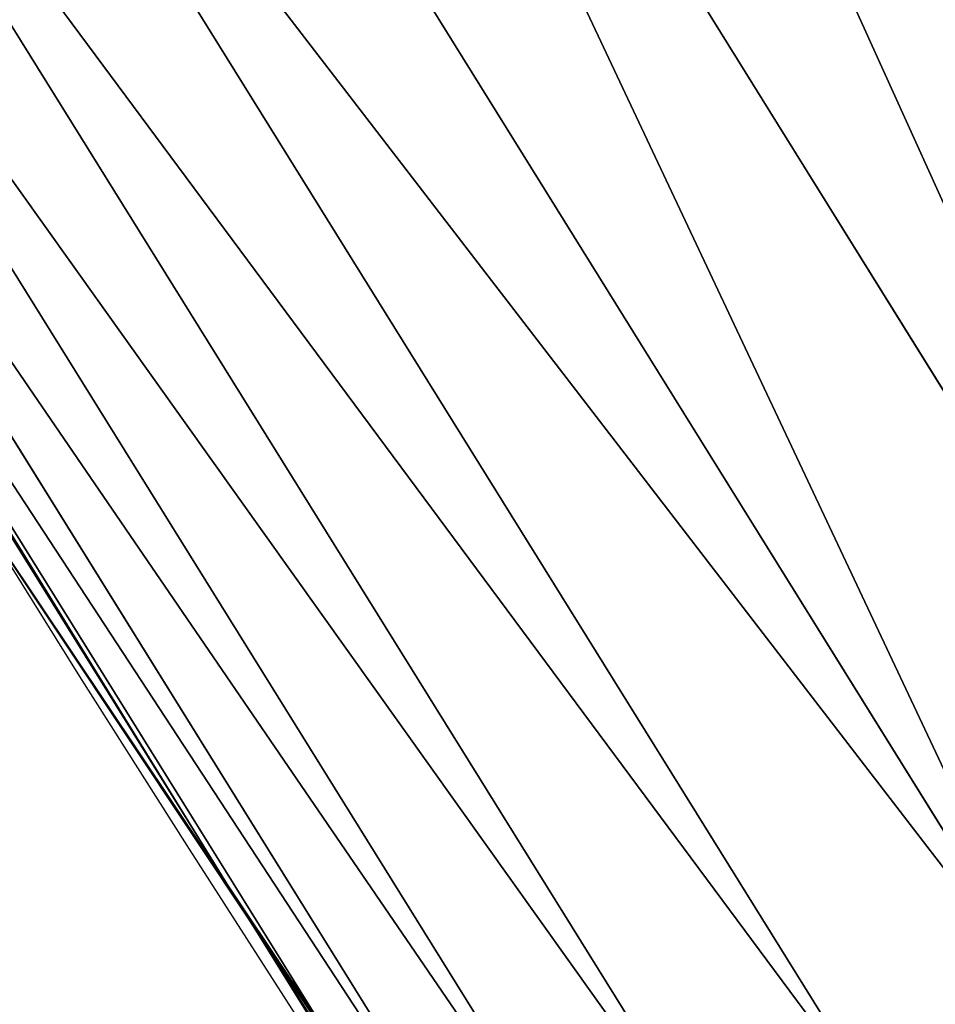
# Model space of a CAD drawing. Extents: x 2187 to 3984, y 1390 to 2039.
# Drawn here: x 2235 to 2242, y 1508 to 1515 of the extents above; entities that cross this region are included whole.
import ezdxf

# ---------------------------------------------------------------- set-up
doc = ezdxf.new("R2010")
doc.units = 0
doc.header["$LTSCALE"] = 25.4
doc.layers.get('0').update_dxf_attribs({"color": 13, "linetype": 'CONTINUOUS'})

msp = doc.modelspace()

# ---------------------------------------------------------------- linework, layer by layer
at = {"color": 0}
for p, q in [((2236.349019935013, 1520.789219045203, 455.2105612284469), (2244.072717764247, 1508.368502582415, 455.2105612284469)), ((2236.349019935013, 1520.789219045203, 455.2105612284469), (2244.072717764247, 1508.368502582415, 455.2105612284469)), ((2234.866714768756, 1519.933409758444, 453.4775339047579), (2242.649558932513, 1507.417578252685, 453.4775339047579)), ((2234.866714768756, 1519.933409758444, 453.4775339047579), (2242.649558932513, 1507.417578252685, 453.4775339047579)), ((2233.586331311898, 1519.194180024961, 451.5419760184574), (2241.420264812711, 1506.596190182113, 451.5419760184574)), ((2233.586331311898, 1519.194180024961, 451.5419760184574), (2241.420264812711, 1506.596190182113, 451.5419760184574)), ((2232.528451879823, 1518.583413050081, 449.4350018913004), (2240.40459645309, 1505.917542281005, 449.4350018913004)), ((2232.528451879823, 1518.583413050081, 449.4350018913004), (2240.40459645309, 1505.917542281005, 449.4350018913004)), ((2231.710082009395, 1518.110926985094, 447.1904813813707), (2239.61888084254, 1505.392543894557, 447.1904813813707)), ((2231.710082009395, 1518.110926985094, 447.1904813813707), (2239.61888084254, 1505.392543894557, 447.1904813813707)), ((2231.144377093003, 1517.784317099332, 444.8444954211096), (2239.075748452366, 1505.02963443388, 444.8444954211096)), ((2231.144377093003, 1517.784317099332, 444.8444954211096), (2239.075748452366, 1505.02963443388, 444.8444954211096)), ((2230.840430904041, 1517.608833685317, 442.4347560120629), (2238.783930199931, 1504.834647711448, 442.4347560120629)), ((2230.840430904041, 1517.608833685317, 442.4347560120629), (2238.783930199931, 1504.834647711448, 442.4347560120629)), ((2232.859639707809, 1514.280160089734, 440), (2236.607577355453, 1508.25298607661, 440)), ((2234.597942855166, 1511.269330719556, 440), (2236.607577355453, 1508.25298607661, 440)), ((2236.607577355453, 1508.25298607661, 440), (2240.92408861841, 1501.774153422025, 440)), ((2236.607577355453, 1508.25298607661, 440), (2238.748117098108, 1504.810718161853, 440))]:
    msp.add_line(p, q, dxfattribs=at)
at = {"color": 95}
msp.add_arc((2429.917688005749, 1632.54614166253), 229.9083898386199, 120.0000000000004, 299.9999999999993, dxfattribs=at)
msp.add_arc((2429.917688005749, 1632.54614166253), 229.9083898386199, 120.0000000000004, 299.9999999999993, dxfattribs=at)
msp.add_arc((2429.917688005749, 1632.54614166253), 229.9083898386199, 120.0000000000004, 299.9999999999993, dxfattribs=at)
msp.add_arc((2429.917688005749, 1632.54614166253), 229.9083898386199, 120.0000000000004, 299.9999999999993, dxfattribs=at)
msp.add_arc((2429.917688005749, 1632.54614166253), 229.9083898386199, 120.0000000000004, 299.9999999999993, dxfattribs=at)
msp.add_arc((2429.917688005749, 1632.54614166253), 229.9083898386199, 120.0000000000004, 299.9999999999993, dxfattribs=at)
msp.add_arc((2429.917688005749, 1632.54614166253), 229.9083898386199, 120.0000000000004, 299.9999999999993, dxfattribs=at)
msp.add_arc((2429.917688005749, 1632.54614166253), 229.9083898386199, 120.0000000000004, 299.9999999999993, dxfattribs=at)
msp.add_arc((2429.917688005749, 1632.54614166253), 229.9083898386199, 120.0000000000004, 299.9999999999993, dxfattribs=at)
msp.add_arc((2429.917688005749, 1632.54614166253), 229.9083898386199, 120.0000000000004, 299.9999999999993, dxfattribs=at)
msp.add_arc((2429.917688005749, 1632.54614166253), 229.9083898386199, 120.0000000000004, 299.9999999999993, dxfattribs=at)
msp.add_arc((2429.917688005749, 1632.54614166253), 229.9083898386199, 120.0000000000004, 299.9999999999993, dxfattribs=at)
msp.add_arc((2429.917688005749, 1632.54614166253), 229.9083898386199, 120.0000000000004, 299.9999999999993, dxfattribs=at)
msp.add_arc((2429.917688005749, 1632.54614166253), 229.9083898386199, 120.0000000000004, 299.9999999999993, dxfattribs=at)
msp.add_arc((2429.917688005749, 1632.54614166253), 229.9083898386199, 120.0000000000004, 299.9999999999993, dxfattribs=at)
msp.add_arc((2429.917688005749, 1632.54614166253), 229.9083898386199, 120.0000000000004, 299.9999999999993, dxfattribs=at)
msp.add_arc((2429.917688005749, 1632.54614166253), 229.9083898386199, 120.0000000000004, 299.9999999999993, dxfattribs=at)
msp.add_arc((2429.917688005749, 1632.54614166253), 229.9083898386199, 120.0000000000004, 299.9999999999993, dxfattribs=at)
msp.add_arc((2429.917688005749, 1632.54614166253), 229.9083898386199, 120.0000000000004, 299.9999999999993, dxfattribs=at)
msp.add_arc((2429.917688005749, 1632.54614166253), 229.9083898386199, 120.0000000000004, 299.9999999999993, dxfattribs=at)
msp.add_arc((2429.917688005749, 1632.54614166253), 229.9083898386199, 120.0000000000004, 299.9999999999993, dxfattribs=at)
msp.add_arc((2429.917688005749, 1632.54614166253), 229.9083898386199, 120.0000000000004, 299.9999999999993, dxfattribs=at)
msp.add_arc((2429.917688005749, 1632.54614166253), 229.9083898386199, 120.0000000000004, 299.9999999999993, dxfattribs=at)
msp.add_arc((2429.917688005749, 1632.54614166253), 229.9083898386199, 120.0000000000004, 299.9999999999993, dxfattribs=at)
msp.add_arc((2429.917688005749, 1632.54614166253), 229.9083898386199, 120.0000000000004, 299.9999999999993, dxfattribs=at)
msp.add_arc((2429.917688005749, 1632.54614166253), 229.9083898386199, 120.0000000000004, 299.9999999999993, dxfattribs=at)
msp.add_arc((2429.917688005749, 1632.54614166253), 229.9083898386199, 120.0000000000004, 299.9999999999993, dxfattribs=at)
msp.add_arc((2429.917688005749, 1632.54614166253), 229.9083898386199, 120.0000000000004, 299.9999999999993, dxfattribs=at)
msp.add_arc((2429.917688005749, 1632.54614166253), 229.9083898386199, 120.0000000000004, 299.9999999999993, dxfattribs=at)
msp.add_arc((2429.917688005749, 1632.54614166253), 229.9083898386199, 120.0000000000004, 299.9999999999993, dxfattribs=at)
msp.add_arc((2429.917688005749, 1632.54614166253), 229.9083898386199, 120.0000000000004, 299.9999999999993, dxfattribs=at)
msp.add_arc((2429.917688005749, 1632.54614166253), 229.9083898386199, 120.0000000000004, 299.9999999999993, dxfattribs=at)
msp.add_arc((2429.917688005749, 1632.54614166253), 229.9083898386199, 120.0000000000004, 299.9999999999993, dxfattribs=at)
msp.add_arc((2429.917688005749, 1632.54614166253), 229.9083898386199, 120.0000000000004, 299.9999999999993, dxfattribs=at)
msp.add_arc((2429.917688005749, 1632.54614166253), 229.9083898386199, 120.0000000000004, 299.9999999999993, dxfattribs=at)
msp.add_arc((2429.917688005749, 1632.54614166253), 229.9083898386199, 120.0000000000004, 299.9999999999993, dxfattribs=at)
msp.add_arc((2429.917688005749, 1632.54614166253), 229.9083898386199, 120.0000000000004, 299.9999999999993, dxfattribs=at)
msp.add_arc((2429.917688005749, 1632.54614166253), 229.9083898386199, 120.0000000000004, 299.9999999999993, dxfattribs=at)
msp.add_arc((2429.917688005749, 1632.54614166253), 229.9083898386199, 120.0000000000004, 299.9999999999993, dxfattribs=at)
msp.add_arc((2429.917688005749, 1632.54614166253), 229.9083898386199, 120.0000000000004, 299.9999999999993, dxfattribs=at)
msp.add_arc((2429.917688005749, 1632.54614166253), 229.9083898386199, 120.0000000000004, 299.9999999999993, dxfattribs=at)
msp.add_arc((2429.917688005749, 1632.54614166253), 229.9083898386199, 120.0000000000004, 299.9999999999993, dxfattribs=at)
msp.add_arc((2429.917688005749, 1632.54614166253), 229.9083898386199, 120.0000000000004, 299.9999999999993, dxfattribs=at)
msp.add_arc((2429.917688005749, 1632.54614166253), 229.9083898386199, 120.0000000000004, 299.9999999999993, dxfattribs=at)
msp.add_arc((2429.917688005749, 1632.54614166253), 229.9083898386199, 120.0000000000004, 299.9999999999993, dxfattribs=at)
msp.add_arc((2429.917688005749, 1632.54614166253), 229.9083898386199, 120.0000000000004, 299.9999999999993, dxfattribs=at)
msp.add_arc((2429.917688005749, 1632.54614166253), 229.9083898386199, 120.0000000000004, 299.9999999999993, dxfattribs=at)
msp.add_arc((2429.917688005749, 1632.54614166253), 229.9083898386199, 120.0000000000004, 299.9999999999993, dxfattribs=at)
msp.add_arc((2429.917688005749, 1632.54614166253), 229.9083898386199, 120.0000000000004, 299.9999999999993, dxfattribs=at)
at = {"color": 0}
msp.add_arc((2429.917688005749, 1632.54614166253), 229.9083898386199, 120.0000000000004, 299.9999999999993, dxfattribs=at)
at = {"color": 109, "extrusion": (0, 0, -1)}
msp.add_arc((-2429.917688005749, 1632.54614166253, -459.9999999999999), 212.5263621518811, 240.0000000000007, 59.99999999999962, dxfattribs=at)
msp.add_arc((-2429.917688005749, 1632.54614166253, -459.9999999999999), 212.5263621518811, 240.0000000000007, 59.99999999999962, dxfattribs=at)
msp.add_arc((-2429.917688005749, 1632.54614166253, -459.9999999999999), 212.5263621518811, 240.0000000000007, 59.99999999999962, dxfattribs=at)
msp.add_arc((-2429.917688005749, 1632.54614166253, -459.9999999999999), 212.5263621518811, 240.0000000000007, 59.99999999999962, dxfattribs=at)
msp.add_arc((-2429.917688005749, 1632.54614166253, -459.9999999999999), 212.5263621518811, 240.0000000000007, 59.99999999999962, dxfattribs=at)
msp.add_arc((-2429.917688005749, 1632.54614166253, -459.9999999999999), 212.5263621518811, 240.0000000000007, 59.99999999999962, dxfattribs=at)
msp.add_arc((-2429.917688005749, 1632.54614166253, -459.9999999999999), 212.5263621518811, 240.0000000000007, 59.99999999999962, dxfattribs=at)
msp.add_arc((-2429.917688005749, 1632.54614166253, -459.9999999999999), 212.5263621518811, 240.0000000000007, 59.99999999999962, dxfattribs=at)
msp.add_arc((-2429.917688005749, 1632.54614166253, -459.9999999999999), 212.5263621518811, 240.0000000000007, 59.99999999999962, dxfattribs=at)
msp.add_arc((-2429.917688005749, 1632.54614166253, -459.9999999999999), 212.5263621518811, 240.0000000000007, 59.99999999999962, dxfattribs=at)
msp.add_arc((-2429.917688005749, 1632.54614166253, -459.9999999999999), 212.5263621518811, 240.0000000000007, 59.99999999999962, dxfattribs=at)
msp.add_arc((-2429.917688005749, 1632.54614166253, -459.9999999999999), 212.5263621518811, 240.0000000000007, 59.99999999999962, dxfattribs=at)
msp.add_arc((-2429.917688005749, 1632.54614166253, -459.9999999999999), 212.5263621518811, 240.0000000000007, 59.99999999999962, dxfattribs=at)
msp.add_arc((-2429.917688005749, 1632.54614166253, -459.9999999999999), 212.5263621518811, 240.0000000000007, 59.99999999999962, dxfattribs=at)
msp.add_arc((-2429.917688005749, 1632.54614166253, -459.9999999999999), 212.5263621518811, 240.0000000000007, 59.99999999999962, dxfattribs=at)
msp.add_arc((-2429.917688005749, 1632.54614166253, -459.9999999999999), 212.5263621518811, 240.0000000000007, 59.99999999999962, dxfattribs=at)
msp.add_arc((-2429.917688005749, 1632.54614166253, -459.9999999999999), 212.5263621518811, 240.0000000000007, 59.99999999999962, dxfattribs=at)
msp.add_arc((-2429.917688005749, 1632.54614166253, -459.9999999999999), 212.5263621518811, 240.0000000000007, 59.99999999999962, dxfattribs=at)
msp.add_arc((-2429.917688005749, 1632.54614166253, -459.9999999999999), 212.5263621518811, 240.0000000000007, 59.99999999999962, dxfattribs=at)
msp.add_arc((-2429.917688005749, 1632.54614166253, -459.9999999999999), 212.5263621518811, 240.0000000000007, 59.99999999999962, dxfattribs=at)
msp.add_arc((-2429.917688005749, 1632.54614166253, -459.9999999999999), 212.5263621518811, 240.0000000000007, 59.99999999999962, dxfattribs=at)
msp.add_arc((-2429.917688005749, 1632.54614166253, -459.9999999999999), 212.5263621518811, 240.0000000000007, 59.99999999999962, dxfattribs=at)
msp.add_arc((-2429.917688005749, 1632.54614166253, -459.9999999999999), 212.5263621518811, 240.0000000000007, 59.99999999999962, dxfattribs=at)
msp.add_arc((-2429.917688005749, 1632.54614166253, -459.9999999999999), 212.5263621518811, 240.0000000000007, 59.99999999999962, dxfattribs=at)
msp.add_arc((-2429.917688005749, 1632.54614166253, -459.9999999999999), 212.5263621518811, 240.0000000000007, 59.99999999999962, dxfattribs=at)
msp.add_arc((-2429.917688005749, 1632.54614166253, -459.9999999999999), 212.5263621518811, 240.0000000000007, 59.99999999999962, dxfattribs=at)
msp.add_arc((-2429.917688005749, 1632.54614166253, -459.9999999999999), 212.5263621518811, 240.0000000000007, 59.99999999999962, dxfattribs=at)
msp.add_arc((-2429.917688005749, 1632.54614166253, -459.9999999999999), 212.5263621518811, 240.0000000000007, 59.99999999999962, dxfattribs=at)
msp.add_arc((-2429.917688005749, 1632.54614166253, -459.9999999999999), 212.5263621518811, 240.0000000000007, 59.99999999999962, dxfattribs=at)
msp.add_arc((-2429.917688005749, 1632.54614166253, -459.9999999999999), 212.5263621518811, 240.0000000000007, 59.99999999999962, dxfattribs=at)
msp.add_arc((-2429.917688005749, 1632.54614166253, -459.9999999999999), 212.5263621518811, 240.0000000000007, 59.99999999999962, dxfattribs=at)
msp.add_arc((-2429.917688005749, 1632.54614166253, -459.9999999999999), 212.5263621518811, 240.0000000000007, 59.99999999999962, dxfattribs=at)
msp.add_arc((-2429.917688005749, 1632.54614166253, -459.9999999999999), 212.5263621518811, 240.0000000000007, 59.99999999999962, dxfattribs=at)
msp.add_arc((-2429.917688005749, 1632.54614166253, -459.9999999999999), 212.5263621518811, 240.0000000000007, 59.99999999999962, dxfattribs=at)
msp.add_arc((-2429.917688005749, 1632.54614166253, -459.9999999999999), 212.5263621518811, 240.0000000000007, 59.99999999999962, dxfattribs=at)
msp.add_arc((-2429.917688005749, 1632.54614166253, -459.9999999999999), 212.5263621518811, 240.0000000000007, 59.99999999999962, dxfattribs=at)
msp.add_arc((-2429.917688005749, 1632.54614166253, -459.9999999999999), 212.5263621518811, 240.0000000000007, 59.99999999999962, dxfattribs=at)
msp.add_arc((-2429.917688005749, 1632.54614166253, -459.9999999999999), 212.5263621518811, 240.0000000000007, 59.99999999999962, dxfattribs=at)
msp.add_arc((-2429.917688005749, 1632.54614166253, -459.9999999999999), 212.5263621518811, 240.0000000000007, 59.99999999999962, dxfattribs=at)
msp.add_arc((-2429.917688005749, 1632.54614166253, -459.9999999999999), 212.5263621518811, 240.0000000000007, 59.99999999999962, dxfattribs=at)
msp.add_arc((-2429.917688005749, 1632.54614166253, -459.9999999999999), 212.5263621518811, 240.0000000000007, 59.99999999999962, dxfattribs=at)
msp.add_arc((-2429.917688005749, 1632.54614166253, -459.9999999999999), 212.5263621518811, 240.0000000000007, 59.99999999999962, dxfattribs=at)
msp.add_arc((-2429.917688005749, 1632.54614166253, -459.9999999999999), 212.5263621518811, 240.0000000000007, 59.99999999999962, dxfattribs=at)
msp.add_arc((-2429.917688005749, 1632.54614166253, -459.9999999999999), 212.5263621518811, 240.0000000000007, 59.99999999999962, dxfattribs=at)
msp.add_arc((-2429.917688005749, 1632.54614166253, -459.9999999999999), 212.5263621518811, 240.0000000000007, 59.99999999999962, dxfattribs=at)
msp.add_arc((-2429.917688005749, 1632.54614166253, -459.9999999999999), 212.5263621518811, 240.0000000000007, 59.99999999999962, dxfattribs=at)
msp.add_arc((-2429.917688005749, 1632.54614166253, -459.9999999999999), 212.5263621518811, 240.0000000000007, 59.99999999999962, dxfattribs=at)
msp.add_arc((-2429.917688005749, 1632.54614166253, -459.9999999999999), 212.5263621518811, 240.0000000000007, 59.99999999999962, dxfattribs=at)
at = {"color": 0, "extrusion": (0, 0, -1)}
msp.add_arc((-2429.917688005749, 1632.54614166253, -459.9999999999999), 212.5263621518811, 240.0000000000007, 59.99999999999962, dxfattribs=at)

# ---------------------------------------------------------------- meshes
at = {"color": 0}
mesh = msp.add_polyface(dxfattribs=at)
corners = [(2200.848845892908, 1652.17604974355), (2200.219280990652, 1622.722215109807), (2200.061799867634, 1637.459226887199), (2201.320642138247, 1608.025571953846), (2202.577184925538, 1666.812209096993), (2203.361357581227, 1593.429689078464), (2205.239714849708, 1681.307561829299), (2206.3330415821, 1578.994544097202), (2208.825494758852, 1695.602543426849), (2210.223482853884, 1564.779454117118), (2213.319789914173, 1709.638412743994), (2215.016694738898, 1550.842831992067), (2218.704132292855, 1723.357493383024), (2220.692980901363, 1537.241946291756), (2224.956396477128, 1736.70341069886), (2227.229016263879, 1524.03268597291), (2232.050890572351, 1749.621323454563), (2234.597942855166, 1511.269330719556), (2239.958461780524, 1762.058149175734), (2242.769480175229, 1499.004327896161), (2248.646616195381, 1773.962782277795), (2251.710049624435, 1487.288077030161), (2258.07965232683, 1785.286304069794), (2261.382912485166, 1476.168722709493), (2268.218807806028, 1795.982183771799), (2271.748320889109, 1465.691956746154), (2279.022418668266, 1806.006469719856), (2282.763681149757, 1455.900830418746), (2290.446090559146, 1815.317969972802), (2294.38372878901, 1446.83557756554), (2302.442881160499, 1823.878421578787), (2306.560714538628, 1438.533449255), (2314.963493086438, 1831.65264780595), (2319.244600552212, 1431.028560713154), (2318.085321403912, 1833.632830110388), (2320.194685661134, 1834.831744599306), (2332.383266021444, 1424.351751136814), (2349.789913537813, 1851.33254293515), (2345.922721351677, 1418.530456968702), (2359.807330016756, 1413.588599155216), (2379.46162781114, 1867.043433478457), (2373.980037181436, 1409.546484850139), (2388.382604151943, 1406.42072396818), (2409.466653448354, 1882.107999389621), (2402.955847691252, 1404.224160931278), (2417.639883215711, 1402.965821888111), (2439.790913962244, 1896.519173313587), (2432.374370873631, 1402.650877623721), (2447.098763494691, 1403.280622311647), (2470.420183100514, 1910.270194426088), (2461.752555391239, 1404.852468195885), (2476.275530989141, 1407.359956224537), (2501.340091519836, 1923.354611605404), (2490.608012266497, 1410.792782591439), (2504.691103983433, 1415.136841076711), (2532.53613352704, 1935.766286458809), (2518.46693569527, 1420.374281012238), (2531.878899554596, 1426.483580633899), (2544.871882925056, 1433.439635519108), (2563.993673884272, 1947.499396202339), (2547.210451679393, 1434.785929259384), (2550.28039250249, 1436.541626540081), (2551.986041964599, 1437.510477387553), (2675.245230104387, 1497.46914327176), (2595.697954675026, 1958.548436392449), (2627.634102227499, 1968.908223508417), (2659.787134092496, 1978.573897384039), (2692.141966072209, 1987.540923487805), (2810.4196389497, 1542.981079527278), (2724.683419296821, 1995.805095050163), (2757.396227345435, 2003.362535037091), (2790.265043408169, 2010.209697968944), (2823.27444748591, 2016.343371583804), (2950.336514895362, 1570.451687064309), (2856.408953624425, 2021.760678344451), (2889.653017179345, 2026.459076788325), (2922.991042108844, 2030.436362719808), (2956.40738829028, 2033.690670244339), (3092.642016370937, 1579.42446270121), (2989.88637885752, 2036.220472643738), (3023.412307555628, 2038.024583092438), (3056.969446109194, 2039.102155214314), (3090.542051601115, 2039.452683479717), (3124.114373858166, 2039.076003442628), (3234.901256791653, 1569.745879759098), (3157.670662839972, 2037.972291817851), (3191.195176028003, 2036.142066398041), (3224.672185810924, 2033.586185810869), (3258.085986863042, 2030.305849116137), (3374.680141112196, 1541.58154147553), (3291.420903512267, 2026.302595243294), (3324.661297094159, 2021.578302269463), (3357.791573288574, 2016.13518653833), (3390.796189435639, 2009.975801620432), (3509.627121243381, 1495.39962183288), (3423.659661827275, 2003.103037115112), (3456.366572971289, 1995.520117294978), (3488.901578824266, 1987.230599593204), (3521.249415990028, 1978.238372934642), (3632.56639787139, 1434.840584044946), (3553.394908880267, 1968.547655911367), (3585.322976834003, 1958.162994803594), (3617.01864119246, 1947.08926144683), (3648.467032326194, 1935.331650946309), (3637.371728466466, 1432.069071645144), (3638.770750956428, 1431.255301911194), (3651.729744729603, 1424.250713290646), (3679.653396610861, 1922.895679239796), (3665.110898394016, 1418.090801930435), (3678.85922591901, 1412.800880227636), (3692.918232477782, 1408.402685605211), (3710.563103348842, 1909.787180509818), (3707.230146596731, 1404.914291188274), (3721.736157550847, 1402.350031537741), (3741.181651632936, 1896.012304446675), (3736.376657029589, 1400.72044374655), (3751.091484080225, 1400.032224140478), (3771.494677149392, 1881.577513363332), (3765.82017232208, 1400.288200761511), (3780.502198415877, 1401.487321746806), (3801.487958916669, 1866.489579163756), (3795.077230767109, 1403.624659651023), (3809.485377441512, 1406.691431694257), (3831.145117568284, 1850.756804739072), (3823.667432273864, 1410.675035852361), (3837.565118158815, 1415.55910264137), (3860.092639962409, 1834.583260290783), (3851.121326524024, 1421.323562383217), (3864.280352001516, 1427.944727676352), (3870.158611787467, 1828.359859655185), (3876.988121333002, 1435.395390732349), (3882.642194384294, 1820.539377131422), (3889.192415568493, 1443.644935178549), (3894.599068086164, 1811.935136744621), (3900.843084645164, 1452.6594618673), (3905.980099534291, 1802.582495164138), (3911.892253464715, 1462.401928174829), (3916.738521629235, 1792.519884400359), (3922.29451862243, 1472.832300217326), (3926.830125706932, 1781.788653879339), (3932.007134979493, 1483.90771735876), (3936.213443201586, 1770.432900529128), (3940.990191311946, 1495.582668334428), (3944.849916048893, 1758.499287576045), (3949.20677431446, 1507.809178266501), (3952.704055129409, 1746.036852795465), (3956.623120285026, 1520.537005803091), (3959.743586100944, 1733.096807005086), (3963.208753867249, 1533.713849570738), (3965.939582020759, 1719.732323628692), (3968.936613280125, 1547.285563091978), (3971.266582212584, 1705.998320195149), (3973.783161520706, 1561.196377284829), (3975.702696889993, 1691.9512326705), (3977.728483082687, 1575.389129629911), (3979.229697106232, 1677.648783550474), (3980.756365793506, 1589.805499063504), (3981.833089660877, 1663.149744666372), (3982.854367433621, 1604.386245631302), (3983.50217665549, 1648.513695679002), (3984.013866864275, 1619.071453918098), (3984.230099453595, 1633.800779253075)]
mesh.append_faces([[corners[k] for k in face] for face in [(0, 1, 2), (160, 159, 161)]], dxfattribs={"vtx0": -1, "color": 0})
mesh.append_faces([[corners[k] for k in face] for face in [(1, 0, 3), (3, 4, 5), (5, 6, 7), (7, 8, 9), (9, 10, 11), (11, 12, 13), (13, 14, 15), (15, 16, 17), (17, 18, 19), (19, 20, 21), (21, 22, 23), (23, 24, 25), (25, 26, 27), (27, 28, 29), (29, 30, 31), (31, 32, 33), (33, 35, 36), (36, 37, 38), (38, 37, 39), (39, 40, 41), (41, 40, 42), (42, 43, 44), (44, 43, 45), (45, 46, 47), (47, 46, 48), (48, 49, 50), (50, 49, 51), (51, 52, 53), (53, 52, 54), (54, 55, 56), (56, 55, 57), (57, 55, 58), (58, 59, 60), (60, 59, 61), (61, 59, 62), (62, 59, 63), (63, 67, 68), (68, 72, 73), (73, 77, 78), (78, 83, 84), (84, 88, 89), (89, 93, 94), (94, 98, 99), (99, 103, 104), (104, 103, 105), (105, 103, 106), (106, 107, 108), (108, 107, 109), (109, 107, 110), (110, 111, 112), (112, 111, 113), (113, 114, 115), (115, 114, 116), (116, 117, 118), (118, 117, 119), (119, 120, 121), (121, 120, 122), (122, 123, 124), (124, 123, 125), (125, 126, 127), (127, 126, 128), (128, 129, 130), (130, 131, 132), (132, 133, 134), (134, 135, 136), (136, 137, 138), (138, 139, 140), (140, 141, 142), (142, 143, 144), (144, 145, 146), (146, 147, 148), (148, 149, 150), (150, 151, 152), (152, 153, 154), (154, 155, 156), (156, 157, 158), (158, 159, 160)]], dxfattribs={"vtx0": -1, "vtx1": -1, "color": 0})
mesh.append_faces([[corners[k] for k in face] for face in [(3, 0, 4), (5, 4, 6), (7, 6, 8), (9, 8, 10), (11, 10, 12), (13, 12, 14), (15, 14, 16), (17, 16, 18), (19, 18, 20), (21, 20, 22), (23, 22, 24), (25, 24, 26), (27, 26, 28), (29, 28, 30), (31, 30, 32), (33, 32, 34), (33, 34, 35), (36, 35, 37), (39, 37, 40), (42, 40, 43), (45, 43, 46), (48, 46, 49), (51, 49, 52), (54, 52, 55), (58, 55, 59), (63, 59, 64), (63, 64, 65), (63, 65, 66), (63, 66, 67), (68, 67, 69), (68, 69, 70), (68, 70, 71), (68, 71, 72), (73, 72, 74), (73, 74, 75), (73, 75, 76), (73, 76, 77), (78, 77, 79), (78, 79, 80), (78, 80, 81), (78, 81, 82), (78, 82, 83), (84, 83, 85), (84, 85, 86), (84, 86, 87), (84, 87, 88), (89, 88, 90), (89, 90, 91), (89, 91, 92), (89, 92, 93), (94, 93, 95), (94, 95, 96), (94, 96, 97), (94, 97, 98), (99, 98, 100), (99, 100, 101), (99, 101, 102), (99, 102, 103), (106, 103, 107), (110, 107, 111), (113, 111, 114), (116, 114, 117), (119, 117, 120), (122, 120, 123), (125, 123, 126), (128, 126, 129), (130, 129, 131), (132, 131, 133), (134, 133, 135), (136, 135, 137), (138, 137, 139), (140, 139, 141), (142, 141, 143), (144, 143, 145), (146, 145, 147), (148, 147, 149), (150, 149, 151), (152, 151, 153), (154, 153, 155), (156, 155, 157), (158, 157, 159)]], dxfattribs={"vtx0": -1, "vtx2": -1, "color": 0})
mesh = msp.add_polyface(dxfattribs=at)
corners = [(3442.283997554392, 1739.263749923012, 459.9999999999997), (3516.657170568332, 1666.750872798369, 459.9999999999997), (3427.999552022337, 1696.07157678522, 459.9999999999997), (3521.95677807924, 1712.914497011752, 459.9999999999997), (3462.761949545205, 1801.183356526549, 459.9999999999997), (3530.799530075273, 1739.652508954187, 459.9999999999997), (3451.126749550425, 1766.001761865447, 459.9999999999997), (3548.388538397316, 1772.865069770019, 459.9999999999997), (2217.846361109057, 1646.446030791162, 459.9999999999999), (2217.846361109052, 1618.646252533895, 459.9999999999999), (2217.391325853872, 1632.546141662524, 459.9999999999999), (2219.209518343801, 1604.805884864464, 459.9999999999999), (2219.209518343795, 1660.286398460594, 459.9999999999999), (2221.474960309539, 1674.007978091652, 459.9999999999999), (2221.474960309537, 1591.084305233398, 459.9999999999999), (2224.63298603598, 1577.540271551267, 459.9999999999999), (2224.632986035976, 1687.552011773791, 459.9999999999999), (2228.67007237214, 1700.860501875454, 459.9999999999999), (2228.670072372136, 1564.2317814496, 459.9999999999999), (2233.568931894551, 1551.215823926178, 459.9999999999999), (2233.568931894545, 1713.876459398874, 459.9999999999999), (2239.308586934615, 1726.544148015695, 459.9999999999999), (2239.308586934622, 1538.548135309367, 459.9999999999999), (2245.864459408329, 1738.809322738467, 459.9999999999999), (2245.864459408338, 1526.282960586585, 459.9999999999999), (2253.208476063249, 1750.619462206061, 459.9999999999999), (2253.208476063255, 1514.472821119002, 459.9999999999999), (2261.309188692604, 1761.923993588134, 459.9999999999999), (2255.457651987695, 1511.334099751512, 459.9999999999999), (2261.30918869261, 1503.168289736929, 459.9999999999999), (2270.131908801266, 1772.674509145811, 459.9999999999999), (2270.131908801267, 1492.417774179245, 459.9999999999999), (2279.638856147244, 1782.824973521031, 459.9999999999999), (2279.638856147249, 1482.267309804026, 459.9999999999999), (2289.789320522467, 1792.331920867003, 459.9999999999999), (2289.789320522463, 1472.760362458052, 459.9999999999999), (2300.539836080146, 1463.93764234939, 459.9999999999999), (2300.539836080141, 1801.154640975669, 459.9999999999999), (2311.844367462217, 1809.25535360502, 459.9999999999999), (2311.844367462223, 1455.836929720035, 459.9999999999999), (2323.650689965219, 1816.605981436548, 459.9999999999999), (2323.654506929814, 1448.492913065106, 459.9999999999999), (2327.001107485049, 1818.70685169139, 459.9999999999999), (2335.91968165258, 1441.937040591406, 459.9999999999999), (2328.721677520954, 1819.684784420733, 459.9999999999999), (2358.090067331393, 1836.059109353449, 459.9999999999999), (2348.587370269401, 1436.197385551327, 459.9999999999999), (2361.603327792822, 1431.298526028925, 459.9999999999999), (2387.429037805216, 1851.59381521916, 459.9999999999999), (2374.91181789449, 1427.261439692764, 459.9999999999999), (2388.455851576626, 1424.103413966318, 459.9999999999999), (2417.097581830933, 1866.489444450329, 459.9999999999999), (2402.177431207685, 1421.837972000578, 459.9999999999999), (2416.01779887711, 1420.474814765837, 459.9999999999999), (2429.917688005752, 1420.019779510649, 459.9999999999999), (2447.081780777518, 1880.739008946456, 459.9999999999999), (2443.817577134381, 1420.474814765839, 459.9999999999999), (2457.657944803817, 1421.837972000577, 459.9999999999999), (2477.367567928355, 1894.335823700339, 459.9999999999999), (2471.379524434875, 1424.103413966321, 459.9999999999999), (2484.923558117012, 1427.261439692765, 459.9999999999999), (2507.940735080459, 1907.273509934269, 459.9999999999999), (2498.232048218679, 1431.298526028926, 459.9999999999999), (2511.248005742098, 1436.197385551325, 459.9999999999999), (2538.78693921004, 1919.545998092534, 459.9999999999999), (2523.915694358914, 1441.937040591403, 459.9999999999999), (2536.180869081687, 1448.492913065107, 459.9999999999999), (2538.559636803945, 1449.862364690843, 459.9999999999999), (2541.673201898981, 1451.643010666003, 459.9999999999999), (2569.891709201358, 1931.147530688883, 459.9999999999999), (2543.883496020743, 1452.898512092645, 459.9999999999999), (2591.616249596469, 1781.831288206442, 459.9999999999999), (2668.643271221657, 1513.587129225, 459.9999999999999), (2601.795636203003, 1755.450791205607, 459.9999999999999), (2648.067878926235, 1773.305763680774, 459.9999999999999), (2698.061801856707, 1643.743484055711, 459.9999999999999), (2805.952932988247, 1559.817984806097, 459.9999999999999), (2729.548201502861, 1655.893074521572, 459.9999999999999), (2761.125412562416, 1986.384210502874, 459.9999999999999), (2793.625631966353, 1993.154588150642, 459.9999999999999), (2826.264862806683, 1999.219477675554, 459.9999999999999), (2888.345950758541, 1695.266636403343, 460.0000000000001), (2948.105679357425, 1587.727572405347, 459.9999999999999), (2867.107156824412, 1861.061360066826, 460.0000000000001), (2859.027792791372, 2004.576033809594, 459.9999999999999), (2921.821556627839, 1699.554960417328, 460.0000000000001), (2929.780994499871, 1770.449311609472, 460.0000000000001), (2936.83069404796, 1769.929903032491, 460.0000000000001), (2942.345168990018, 1767.935018186921, 460.0000000000001), (2947.779736910191, 1764.320608705527, 460.0000000000001), (2968.544359682575, 1742.209073169544, 460.0000000000001), (3092.685221471074, 1596.8437329165, 459.9999999999999), (2997.367856359913, 1709.232664611053, 460.0000000000001), (3037.402871487382, 1714.36126833048, 460.0000000000001), (3057.339164794437, 2021.723040321273, 459.9999999999999), (3090.53528120967, 2022.069637701329, 459.9999999999999), (3123.731117566278, 2021.697181820134, 459.9999999999999), (3147.512659632597, 1714.609526499825, 460.0000000000001), (3237.217763278624, 1587.010486305724, 459.9999999999999), (3274.05682422045, 1702.424709336576, 460.0000000000001), (3379.230312917752, 1558.396082148826, 459.9999999999999), (3276.756061744506, 1730.457362837209, 460.0000000000001), (3284.18944367908, 1840.964590366684, 460.0000000000001), (3286.899609290278, 1869.110736391617, 460.0000000000001), (3289.161442500768, 2009.067016857024, 459.9999999999999), (3322.0290724885, 2004.395702931846, 459.9999999999999), (3354.787819964422, 1999.013627253634, 459.9999999999999), (3387.422316566769, 1992.923314756739, 459.9999999999999), (3387.114486119574, 1679.930546991865, 459.9999999999997), (3439.598188249884, 1838.62660167859, 459.9999999999997), (3419.91725222447, 1986.127622636031, 459.9999999999999), (3452.257382339803, 1978.629739006561, 459.9999999999999), (3557.267091008722, 1799.711332772968, 459.9999999999997), (3484.427534940129, 1970.433181407823, 459.9999999999999), (3516.412617795672, 1961.541795153588, 459.9999999999999), (3548.197625499829, 1951.959751527897, 459.9999999999999), (3579.767646508794, 1941.691545828183, 459.9999999999999), (3516.308953442381, 1511.484659934871, 459.9999999999999), (3507.814418572296, 1640.012860855923, 459.9999999999997), (3640.757801689311, 1450.182017603124, 459.9999999999999), (3611.107870137094, 1930.741995256339, 459.9999999999999), (3642.20359350591, 1919.116236658776, 459.9999999999999), (3646.083767455644, 1447.110224753441, 459.9999999999999), (3673.040228440628, 1906.819724116571, 459.9999999999999), (3647.52181315353, 1446.273750463721, 459.9999999999999), (3659.754472865961, 1439.672312252418, 459.9999999999999), (3672.392696231381, 1433.885062451061, 459.9999999999999), (3685.382364437101, 1428.93678295177, 459.9999999999999), (3703.603308314829, 1893.858226386704, 459.9999999999999), (3698.667853729644, 1424.848663047044, 459.9999999999999), (3712.192273604231, 1421.638208693927, 459.9999999999999), (3733.87849483703, 1880.237824195772, 459.9999999999999), (3725.897710418664, 1419.319167550841, 459.9999999999999), (3739.7254753884, 1417.901470107984, 459.9999999999999), (3763.851584777406, 1865.96490738723, 459.9999999999999), (3753.61635590096, 1417.391187163455, 459.9999999999999), (3767.510869073423, 1417.790503827171, 459.9999999999999), (3793.508516630997, 1851.046171923727, 459.9999999999999), (3781.349516467263, 1419.097710163855, 459.9999999999999), (3795.073038869789, 1421.307208515306, 459.9999999999999), (3822.83219906688, 1835.490302715748, 459.9999999999999), (3808.6226700512, 1424.409537470367, 459.9999999999999), (3821.940388410599, 1428.391412380176, 459.9999999999999), (3834.969165433403, 1433.235782245055, 459.9999999999999), (3851.284870838027, 1819.593240946599, 459.9999999999999), (3847.653209896185, 1438.921902729533, 459.9999999999999), (3859.938206773261, 1445.425424992732, 459.9999999999999), (3861.409408112833, 1813.344600672501, 459.9999999999999), (3871.771549821974, 1452.718499953894, 459.9999999999999), (3873.18226352291, 1805.954052853295, 459.9999999999999), (3883.102566850714, 1460.769897546375, 459.9999999999999), (3884.448610542832, 1797.812408368033, 459.9999999999999), (3893.882736704984, 1469.545140449609, 459.9999999999999), (3895.158346422556, 1788.951341418481, 459.9999999999999), (3904.065897042464, 1479.006651726295, 459.9999999999999), (3905.265610428839, 1779.408796453699, 459.9999999999999), (3913.608442007241, 1489.113915732581, 459.9999999999999), (3914.727121705519, 1769.225636116214, 459.9999999999999), (3922.469508956792, 1499.823651612299, 459.9999999999999), (3923.502364608768, 1758.44546626195, 459.9999999999999), (3928.515816640442, 1508.190487167024, 459.9999999999999), (3931.553762201249, 1747.114449233213, 459.9999999999999), (3930.61115344205, 1511.089998632223, 459.9999999999999), (3937.998511691412, 1522.864712564767, 459.9999999999999), (3938.846837162399, 1735.281106184496, 459.9999999999999), (3944.59994990272, 1535.097372277198, 459.9999999999999), (3945.350359425602, 1722.996109307421, 459.9999999999999), (3950.387199704071, 1547.735595642623, 459.9999999999999), (3951.036479910077, 1710.312064844649, 459.9999999999999), (3955.335479203362, 1560.725263848337, 459.9999999999999), (3955.880849774966, 1697.283287821838, 459.9999999999999), (3959.423599108091, 1574.010753140881, 459.9999999999999), (3959.862724684765, 1683.965569462435, 459.9999999999999), (3962.634053461211, 1587.535173015471, 459.9999999999999), (3962.965053639828, 1670.415938281024, 459.9999999999999), (3964.953094604297, 1601.2406098299, 459.9999999999999), (3965.174551991277, 1656.692415878501, 459.9999999999999), (3966.370792047146, 1615.068374799635, 459.9999999999999), (3966.481758327961, 1642.853768484663, 459.9999999999999), (3966.881074991685, 1628.959255312194, 459.9999999999999), (2601.240452635773, 1942.072665007569, 459.9999999999999), (2715.540761717314, 1829.649777708902, 459.9999999999999), (2632.818462637439, 1952.316275656776, 459.9999999999999), (2664.610924772971, 1961.873556973057, 459.9999999999999), (2696.6029240014, 1970.740025275932, 459.9999999999999), (2728.779451671407, 1978.9115209713, 459.9999999999999), (2725.720148323847, 1803.269280708067, 459.9999999999999), (2679.554278572389, 1785.455354146635, 459.9999999999999), (2919.740752761619, 1769.637292285065, 460.0000000000001), (2912.955156977301, 1768.768037417366, 460.0000000000001), (2891.899051596412, 2009.221743590609, 459.9999999999999), (2937.564259718239, 1870.087123109774, 460.0000000000001), (2924.863218076723, 2013.154427541216, 459.9999999999999), (2957.904827500742, 2016.372240691325, 459.9999999999999), (2960.651120327605, 1871.909495158361, 460.0000000000001), (2991.008378805449, 2018.873673443638, 459.9999999999999), (2976.757868511886, 1870.567448173758, 460.0000000000001), (2988.395691123328, 1865.750452203366, 460.0000000000001), (2998.075775014182, 1857.147977294536, 460.0000000000001), (3024.158341868605, 2020.65755228186, 459.9999999999999), (3005.072532298775, 1845.601035461144, 460.0000000000001), (3008.660375091425, 1831.95063871713, 460.0000000000001), (3009.117907882467, 1822.939042467265, 460.0000000000001), (3013.015729194804, 1744.112664547086, 460.0000000000001), (3194.416856962494, 1849.608707295948, 460.0000000000001), (3274.395726521783, 1804.680564763933, 460.0000000000001), (3190.865228641369, 1812.723636900391, 460.0000000000001), (3156.911100447597, 2020.605847410782, 459.9999999999999), (3163.533235382662, 1880.989567114892, 460.0000000000001), (3190.059663874453, 2018.79614645931, 459.9999999999999), (3223.161256607706, 2016.268927964588, 459.9999999999999), (3256.200349443929, 2013.025377539951, 459.9999999999999), (3188.165991117314, 1784.690983399771, 460.0000000000001), (3183.805684347684, 1739.407466206447, 460.0000000000001), (3271.696488997728, 1776.647911263312, 460.0000000000001), (2980.764344386426, 1783.658257413107, 460.0000000000001), (2981.565157950915, 1774.82713857799, 460.0000000000001), (2970.804215382937, 1780.201893487097, 460.0000000000001), (2989.223383895583, 1788.06463466736, 460.0000000000001), (2990.511470058631, 1768.587703738087, 460.0000000000001), (2996.181333910422, 1793.421025249836, 460.0000000000001), (3000.157033281468, 1759.133056537681, 460.0000000000001), (3001.638194430917, 1799.727429160565, 460.0000000000001), (3005.606817552207, 1806.827437688981, 460.0000000000001), (3008.100055369394, 1814.564642124548, 460.0000000000001)]
mesh.append_faces([[corners[k] for k in face] for face in [(0, 1, 2), (4, 5, 6), (8, 9, 10), (177, 178, 179), (186, 77, 187), (188, 85, 189), (204, 205, 206), (212, 101, 213), (215, 216, 217)]], dxfattribs={"vtx0": -1, "color": 0})
mesh.append_faces([[corners[k] for k in face] for face in [(9, 8, 11), (11, 13, 14), (14, 13, 15), (15, 17, 18), (18, 17, 19), (19, 21, 22), (22, 23, 24), (24, 25, 26), (26, 27, 28), (28, 27, 29), (29, 30, 31), (31, 32, 33), (33, 34, 35), (35, 34, 36), (36, 38, 39), (39, 40, 41), (41, 42, 43), (43, 45, 46), (46, 45, 47), (47, 48, 49), (49, 48, 50), (50, 51, 52), (52, 51, 53), (53, 51, 54), (54, 55, 56), (56, 55, 57), (57, 58, 59), (59, 58, 60), (60, 61, 62), (62, 61, 63), (63, 64, 65), (65, 64, 66), (66, 64, 67), (67, 64, 68), (68, 69, 70), (70, 71, 72), (72, 75, 76), (76, 81, 82), (81, 80, 83), (82, 90, 91), (91, 97, 98), (98, 99, 100), (108, 107, 109), (109, 111, 112), (117, 1, 119), (119, 121, 122), (122, 123, 124), (124, 123, 125), (125, 123, 126), (126, 123, 127), (127, 128, 129), (129, 128, 130), (130, 131, 132), (132, 131, 133), (133, 134, 135), (135, 134, 136), (136, 137, 138), (138, 137, 139), (139, 140, 141), (141, 140, 142), (142, 140, 143), (143, 144, 145), (145, 144, 146), (146, 147, 148), (148, 149, 150), (150, 151, 152), (152, 153, 154), (154, 155, 156), (156, 157, 158), (158, 159, 160), (160, 161, 162), (162, 161, 163), (163, 164, 165), (165, 166, 167), (167, 168, 169), (169, 170, 171), (171, 172, 173), (173, 174, 175), (175, 176, 177), (180, 71, 69), (71, 180, 181), (181, 185, 186), (190, 83, 84), (83, 190, 191), (191, 193, 194), (194, 195, 196), (196, 195, 197), (197, 195, 198), (198, 199, 200), (200, 199, 201), (201, 199, 202), (203, 199, 93), (207, 97, 96), (97, 207, 208), (208, 209, 103), (216, 218, 219), (219, 220, 221), (221, 222, 203)]], dxfattribs={"vtx0": -1, "vtx1": -1, "color": 0})
mesh.append_faces([[corners[k] for k in face] for face in [(70, 69, 71), (76, 77, 78), (76, 80, 81), (82, 85, 86), (91, 93, 94), (91, 96, 97), (100, 101, 102), (100, 103, 104), (100, 107, 108), (119, 1, 3), (119, 5, 7), (119, 112, 116), (77, 186, 185), (202, 199, 203), (205, 102, 101)]], dxfattribs={"vtx0": -1, "vtx1": -1, "vtx2": -1, "color": 0})
mesh.append_faces([[corners[k] for k in face] for face in [(1, 0, 3), (5, 4, 7), (11, 8, 12), (11, 12, 13), (15, 13, 16), (15, 16, 17), (19, 17, 20), (19, 20, 21), (22, 21, 23), (24, 23, 25), (26, 25, 27), (29, 27, 30), (31, 30, 32), (33, 32, 34), (36, 34, 37), (36, 37, 38), (39, 38, 40), (41, 40, 42), (43, 42, 44), (43, 44, 45), (47, 45, 48), (50, 48, 51), (54, 51, 55), (57, 55, 58), (60, 58, 61), (63, 61, 64), (68, 64, 69), (72, 71, 73), (72, 73, 74), (72, 74, 75), (76, 75, 77), (76, 78, 79), (76, 79, 80), (83, 80, 84), (82, 81, 85), (82, 86, 87), (82, 87, 88), (82, 88, 89), (82, 89, 90), (91, 90, 92), (91, 92, 93), (91, 94, 95), (91, 95, 96), (98, 97, 99), (100, 99, 101), (100, 102, 103), (100, 104, 105), (100, 105, 106), (100, 106, 107), (109, 107, 110), (109, 110, 111), (112, 111, 113), (112, 113, 114), (112, 114, 115), (112, 115, 116), (108, 117, 100), (117, 108, 118), (117, 118, 1), (119, 3, 5), (119, 7, 112), (119, 116, 120), (119, 120, 121), (122, 121, 123), (127, 123, 128), (130, 128, 131), (133, 131, 134), (136, 134, 137), (139, 137, 140), (143, 140, 144), (146, 144, 147), (148, 147, 149), (150, 149, 151), (152, 151, 153), (154, 153, 155), (156, 155, 157), (158, 157, 159), (160, 159, 161), (163, 161, 164), (165, 164, 166), (167, 166, 168), (169, 168, 170), (171, 170, 172), (173, 172, 174), (175, 174, 176), (177, 176, 178), (181, 180, 182), (181, 182, 183), (181, 183, 184), (181, 184, 185), (77, 185, 78), (85, 188, 86), (191, 190, 192), (191, 192, 193), (194, 193, 195), (198, 195, 199), (93, 199, 94), (205, 204, 102), (208, 207, 209), (103, 209, 210), (103, 210, 211), (103, 211, 104), (101, 212, 214), (101, 214, 205), (216, 215, 218), (219, 218, 220), (221, 220, 222), (203, 222, 223), (203, 223, 224), (203, 224, 202)]], dxfattribs={"vtx0": -1, "vtx2": -1, "color": 0})
at = {"color": 109}
mesh = msp.add_polyface(dxfattribs=at)
corners = [(2247.406371137392, 1510.595978552578, 457.9612932452021), (2241.755298077059, 1523.910535185828, 458.9347795960336), (2239.821219599125, 1522.793894455958, 457.9612932452021), (2249.263276806885, 1511.836723253562, 458.9347795960336)]
mesh.append_faces([[corners[k] for k in face] for face in [(0, 1, 2), (1, 0, 3)]], dxfattribs={"vtx0": -1, "color": 109})
mesh = msp.add_polyface(dxfattribs=at)
corners = [(2245.666863861505, 1509.433676950325, 456.7131993704971), (2239.821219599125, 1522.793894455958, 457.9612932452021), (2238.009418579944, 1521.747850649817, 456.7131993704971), (2247.406371137392, 1510.595978552578, 457.9612932452021)]
mesh.append_faces([[corners[k] for k in face] for face in [(0, 1, 2), (1, 0, 3)]], dxfattribs={"vtx0": -1, "color": 109})
mesh = msp.add_polyface(dxfattribs=at)
corners = [(2244.072717764247, 1508.368502582415, 455.2105612284469), (2238.009418579944, 1521.747850649817, 456.7131993704971), (2236.349019935013, 1520.789219045203, 455.2105612284469), (2245.666863861505, 1509.433676950325, 456.7131993704971)]
mesh.append_faces([[corners[k] for k in face] for face in [(0, 1, 2), (1, 0, 3)]], dxfattribs={"vtx0": -1, "color": 109})
mesh = msp.add_polyface(dxfattribs=at)
corners = [(2242.649558932513, 1507.417578252685, 453.4775339047579), (2236.349019935013, 1520.789219045203, 455.2105612284469), (2234.866714768756, 1519.933409758444, 453.4775339047579), (2244.072717764247, 1508.368502582415, 455.2105612284469)]
mesh.append_faces([[corners[k] for k in face] for face in [(0, 1, 2), (1, 0, 3)]], dxfattribs={"vtx0": -1, "color": 109})
mesh = msp.add_polyface(dxfattribs=at)
corners = [(2242.649558932513, 1507.417578252685, 453.4775339047579), (2233.586331311898, 1519.194180024961, 451.5419760184574), (2241.420264812711, 1506.596190182113, 451.5419760184574), (2234.866714768756, 1519.933409758444, 453.4775339047579)]
mesh.append_faces([[corners[k] for k in face] for face in [(0, 1, 2), (1, 0, 3)]], dxfattribs={"vtx0": -1, "color": 109})
mesh = msp.add_polyface(dxfattribs=at)
corners = [(2241.420264812711, 1506.596190182113, 451.5419760184574), (2232.528451879823, 1518.583413050081, 449.4350018913004), (2240.40459645309, 1505.917542281005, 449.4350018913004), (2233.586331311898, 1519.194180024961, 451.5419760184574)]
mesh.append_faces([[corners[k] for k in face] for face in [(0, 1, 2), (1, 0, 3)]], dxfattribs={"vtx0": -1, "color": 109})
mesh = msp.add_polyface(dxfattribs=at)
corners = [(2240.40459645309, 1505.917542281005, 449.4350018913004), (2231.710082009395, 1518.110926985094, 447.1904813813707), (2239.61888084254, 1505.392543894557, 447.1904813813707), (2232.528451879823, 1518.583413050081, 449.4350018913004)]
mesh.append_faces([[corners[k] for k in face] for face in [(0, 1, 2), (1, 0, 3)]], dxfattribs={"vtx0": -1, "color": 109})
mesh = msp.add_polyface(dxfattribs=at)
corners = [(2239.61888084254, 1505.392543894557, 447.1904813813707), (2231.144377093003, 1517.784317099332, 444.8444954211096), (2239.075748452366, 1505.02963443388, 444.8444954211096), (2231.710082009395, 1518.110926985094, 447.1904813813707)]
mesh.append_faces([[corners[k] for k in face] for face in [(0, 1, 2), (1, 0, 3)]], dxfattribs={"vtx0": -1, "color": 109})
mesh = msp.add_polyface(dxfattribs=at)
corners = [(2239.075748452366, 1505.02963443388, 444.8444954211096), (2230.840430904041, 1517.608833685317, 442.4347560120629), (2238.783930199931, 1504.834647711448, 442.4347560120629), (2231.144377093003, 1517.784317099332, 444.8444954211096)]
mesh.append_faces([[corners[k] for k in face] for face in [(0, 1, 2), (1, 0, 3)]], dxfattribs={"vtx0": -1, "color": 109})
mesh = msp.add_polyface(dxfattribs=at)
corners = [(2238.783930199931, 1504.834647711448, 442.4347560120629), (2236.607577355453, 1508.25298607661, 440), (2238.748117098108, 1504.810718161853, 440), (2230.840430904041, 1517.608833685317, 442.4347560120629), (2232.859639707809, 1514.280160089734, 440), (2230.803129413394, 1517.58729765965, 440)]
mesh.append_faces([[corners[k] for k in face] for face in [(0, 1, 2), (4, 3, 5)]], dxfattribs={"vtx0": -1, "color": 109})
mesh.append_faces([[corners[k] for k in face] for face in [(1, 3, 4)]], dxfattribs={"vtx0": -1, "vtx1": -1, "color": 109})
mesh.append_faces([[corners[k] for k in face] for face in [(1, 0, 3)]], dxfattribs={"vtx0": -1, "vtx2": -1, "color": 109})
at = {"color": 95}
mesh = msp.add_polyface(dxfattribs=at)
corners = [(2241.328739275988, 1501.209464083361, 440), (2242.769480175229, 1499.004327896161), (2242.769480175229, 1499.004327896161, 440), (2234.597942855166, 1511.269330719556), (2240.92408861841, 1501.774153422025, 440), (2236.607577355453, 1508.25298607661, 440), (2234.597942855166, 1511.269330719556, 440)]
mesh.append_faces([[corners[k] for k in face] for face in [(0, 1, 2), (3, 5, 6)]], dxfattribs={"vtx0": -1, "color": 95})
mesh.append_faces([[corners[k] for k in face] for face in [(1, 0, 3)]], dxfattribs={"vtx0": -1, "vtx1": -1, "color": 95})
mesh.append_faces([[corners[k] for k in face] for face in [(3, 0, 4), (3, 4, 5)]], dxfattribs={"vtx0": -1, "vtx2": -1, "color": 95})

doc.saveas('drawing.dxf')
